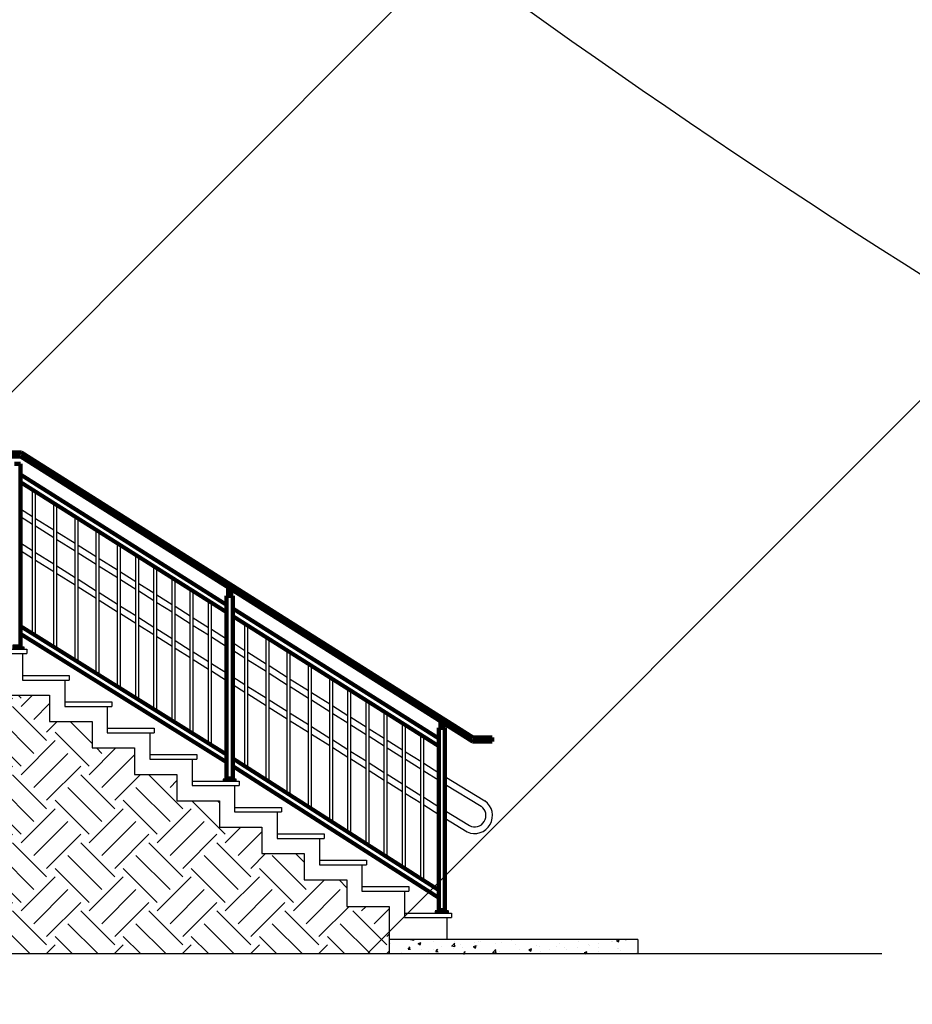
# Model space of a CAD drawing. Units: millimetres. Extents: x 244 to 1219, y -213 to 397.
# Drawn here: x 496 to 501, y -184 to -178 of the extents above; entities that cross this region are included whole.
import ezdxf

# ---------------------------------------------------------------- set-up
doc = ezdxf.new("R2010")
doc.units = ezdxf.units.MM
doc.header["$MEASUREMENT"] = 0
doc.linetypes.add('CONTINUA', pattern=[2, 1, 1])
for name, color, linetype in [('01', 1, 'Continuous'), ('02', 2, 'Continuous'), ('03', 3, 'Continuous'), ('03-PISO', 8, 'Continuous'), ('ARQ - Alvenaria alta', 6, 'Continuous'), ('ARQ- Vegetação areia', 252, 'Continuous'), ('ELE-CORDOALHA DE COBRE NÚ 35', 14, 'CONTINUA')]:
    doc.layers.add(name, color=color, linetype=linetype)

msp = doc.modelspace()

# ---------------------------------------------------------------- hatches: boundary and pattern name
at = {"layer": '03-PISO'}
h = msp.add_hatch(dxfattribs=at)
h.set_pattern_fill('AR-CONC', color=256, scale=0.001)
h.set_pattern_definition([(49.99999999999999, (-2006.116807833501, -1039.744896882488), (0.182184668996004, -0.01593908553890309), [0.01905, -0.20955]), (355, (-2006.116807833501, -1039.744896882488), (-0.03524342142496934, 0.1910568452390352), [0.01524, -0.16764058417]), (100.4514447, (-2006.101625826501, -1039.746225135988), (0.1469412470903533, 0.1751177519121951), [0.0161900088, -0.1780902445999999]), (46.18420000000001, (-2006.116807833501, -1039.694096882488), (0.2710790408921299, -0.04204232793272715), [0.028575, -0.314325]), (96.63555760999992, (-2006.094217933501, -1039.697600382488), (0.237404134051503, 0.2474261245977215), [0.02428502314, -0.26713560816]), (351.1841511700001, (-2006.116807833501, -1039.694096882488), (0.237404134064977, 0.2474261245855326), [0.02285996707, -0.25145973192]), (21, (-2006.091407833501, -1039.706796882488), (0.1516143912691325, -0.1022651981870876), [0.01905, -0.20955]), (326.0000000000001, (-2006.091407833501, -1039.706796882488), (0.06180202834764707, 0.1841879661223193), [0.01524, -0.16764]), (71.45144499999999, (-2006.078773300901, -1039.715318982388), (0.2134164192787162, 0.08192276888590524), [0.0161900088, -0.1780899376]), (37.50000000000001, (-2006.116807833501, -1039.744896882488), (0.003088603250591816, 0.0845550388731531), [0, -0.165608, 0, -0.17018, 0, -0.168275]), (7.499999999999999, (-2006.116807833501, -1039.744896882488), (0.06681966251030574, 0.1001805748181195), [0, -0.09702799999999999, 0, -0.161798, 0, -0.06413500000000001]), (327.5, (-2006.173449833501, -1039.744896882488), (0.1355905951668714, -0.005728743992673444), [0, -0.0635, 0, -0.19812, 0, -0.26289]), (317.5, (-2006.198849833501, -1039.744896882488), (0.148129181386018, 0.02542649103333303), [0, -0.08255, 0, -0.131572, 0, -0.18669])])
h.paths.add_polyline_path([(499.682508515066, -183.9465950472223), (498.0425085150671, -183.9465950472224), (498.0425085150671, -184.0415950472227), (499.6825085150665, -184.0415950472227)])
at = {"layer": 'ARQ- Vegetação areia'}
h = msp.add_hatch(dxfattribs=at)
h.set_pattern_fill('EARTH', color=256, scale=0.05, angle=45)
h.set_pattern_definition([(45, (-2006.116807833501, -1039.744896882488), (0, 0.4490128060534577), [0.3175, -0.3175]), (45, (-2006.200997734636, -1039.660706981353), (0, 0.4490128060534577), [0.3175, -0.3175]), (45, (-2006.285187635771, -1039.576517080218), (0, 0.4490128060534577), [0.3175, -0.3175]), (135, (-2006.285187635771, -1039.520390479462), (-0.4490128060534577, 0), [0.3175, -0.3175]), (135, (-2006.200997734636, -1039.436200578327), (-0.4490128060534577, 0), [0.3175, -0.3175]), (135, (-2006.116807833501, -1039.352010677192), (-0.4490128060534577, 0), [0.3175, -0.3175])])
h.paths.add_polyline_path([(497.7625085150664, -183.5535950472228), (497.4825085150667, -183.5535950472228), (497.4825085150667, -183.379595047223), (497.2025085150801, -183.3795950472229), (497.2025085150669, -183.2055950472229), (496.9225085150672, -183.2055950472229), (496.9225085150672, -183.031595047223), (496.6425085150674, -183.0315950472229), (496.6425085150674, -182.857595047223), (496.3625085150672, -182.857595047223), (496.3625085150672, -182.683595047223), (496.082508515067, -182.683595047223), (496.082508515067, -182.509595047223), (495.8025085150673, -182.509595047223), (495.8025085150673, -182.3355950472231), (495.5225085150676, -182.3355950472231), (495.5225085150676, -182.161595047223), (494.3225085150677, -182.161595047223), (494.3225085150677, -181.9875950472222), (494.0425085150671, -181.9875950472223), (494.0425085150671, -181.8135950472223), (493.7625085150673, -181.8135950472223), (493.7625085150673, -181.6395950472223), (493.4825085150671, -181.6395950472223), (493.4825085150671, -181.4655950472223), (493.2025085150674, -181.4655950472223), (493.2025085150674, -181.2915950472224), (492.9225085150676, -181.2915950472224), (492.9225085150676, -181.117595047222), (492.642508515067, -181.1175950472224), (492.642508515067, -180.9435950472224), (492.3625085150672, -180.9435950472223), (492.3625085150672, -180.7695950472223), (492.0825085150675, -180.7695950472224), (492.0825085150675, -180.5955950472224), (491.8325085150652, -180.5955950472224), (491.8325085150652, -184.0415950472227), (498.0425085150671, -184.0415950472227), (498.0425085150671, -183.9465950472224), (498.0425085150671, -183.7275950472226), (497.7625085150664, -183.7275950472226)])
at = {"layer": 'ELE-CORDOALHA DE COBRE NÚ 35', "transparency": 33554687}
h = msp.add_hatch(dxfattribs=at)
h.set_pattern_fill('ANSI31', color=256, scale=1.347087399241468)
h.set_pattern_definition([(45, (-6028.886698363845, -3686.525875918365), (-3.024297465663328, 3.024297465663329), [])])
edge = h.paths.add_edge_path()
edge.add_arc((485.0220320886831, -69.88969428898733), 100.5975030560042, 266.9169501980137, 273.0830498019676, ccw=False)
edge.add_arc((475.6443126708601, 1270.891873451418), 1441.238928747614, 269.84228391129136, 270.15771608872956, ccw=False)
edge.add_arc((393.5229529322698, -67.75312835150571), 128.9668928973359, 295.5245652452675, 307.3009358375257, ccw=False)
edge.add_line((449.0945337423054, -184.1329327415569), (463.5609711081361, -184.1329327415569))
edge.add_line((463.5609711081361, -184.1329327415569), (463.5609711081361, -184.1163355854528))
edge.add_line((463.5609711081361, -184.1163355854528), (464.2369441534424, -184.1163355854574))
edge.add_line((464.2369441534424, -184.1163355854574), (464.2369441534456, -184.0987405830647))
edge.add_line((464.2369441534456, -184.0987405830647), (469.0864587907136, -184.0987405830647))
edge.add_line((469.0864587907136, -184.0987405830647), (469.0864587907156, -184.1157623546095))
edge.add_line((469.0864587907156, -184.1157623546095), (477.5706800602459, -184.1157623546079))
edge.add_line((477.5706800602459, -184.1157623546079), (477.5706800602447, -184.0631896551558))
edge.add_line((477.5706800602447, -184.0631896551558), (478.2466531055532, -184.0631896551558))
edge.add_line((478.2466531055532, -184.0631896551558), (480.872322041517, -184.041595047223))
edge.add_line((480.872322041517, -184.041595047223), (484.5294801304351, -184.0415950472225))
edge.add_line((484.5294801304351, -184.0415950472225), (483.1311344629144, -183.9465950472228))
edge.add_line((483.1311344629144, -183.9465950472228), (485.0973339508199, -184.0497718071783))
edge.add_line((485.0973339508199, -184.0497718071783), (482.5797842397826, -183.9447915831977))
edge.add_line((482.5797842397826, -183.9447915831977), (491.0840276202844, -184.0873555815169))
edge.add_line((491.0840276202844, -184.0873555815169), (491.0840276202864, -184.0515817305016))
edge.add_line((491.0840276202864, -184.0515817305016), (495.5294160377832, -184.0515817305011))
edge.add_line((495.5294160377832, -184.0515817305011), (495.5294160377864, -184.0872281968864))
edge.add_line((495.5294160377864, -184.0872281968864), (496.2053890830928, -184.0872281968818))
edge.add_line((496.2053890830928, -184.0872281968818), (496.2053890830928, -184.0335674203604))
edge.add_line((496.2053890830928, -184.0335674203604), (498.1586658119916, -184.0335674203609))
edge.add_line((498.1586658119916, -184.0335674203609), (508.3067242196116, -184.3376504616863))
edge.add_line((508.3067242196116, -184.3376504616863), (508.3067242196105, -184.3734243127019))
edge.add_line((508.3067242196105, -184.3734243127019), (508.643496069418, -184.3734243127019))
edge.add_line((508.643496069418, -184.3734243127019), (508.6434960694212, -184.3550490794351))
edge.add_line((508.6434960694212, -184.3550490794351), (510.8538741303286, -184.355049079435))
edge.add_arc((532.6935884391469, -130.6422868399781), 57.98304880293232, 223.2097335035473, 247.8732447290248, ccw=False)

# ---------------------------------------------------------------- linework, layer by layer
at = {"layer": '01'}
for p, q in [((495.6903528783789, -181.932429728188), (495.6903528783794, -180.9824297281882)), ((495.7103528783807, -181.9448705535737), (495.7103528783798, -180.9948705535726)), ((495.830314615788, -182.0194917049689), (495.8303146157884, -181.0694917049691)), ((495.8503146157898, -182.0319325303545), (495.8503146157889, -181.0819325303535)), ((495.9702763531971, -182.1065536817504), (495.9702763531975, -181.1565536817506)), ((495.9902763531989, -182.118994507136), (495.9902763531979, -181.1689945071349)), ((496.1102380906061, -182.1936156585313), (496.1102380906061, -181.2469566750258)), ((496.1302380906079, -182.2060564839169), (496.130238090607, -181.2595653750673)), ((496.2501998280152, -182.2806776353121), (496.2501998280156, -181.3351934532375)), ((496.270199828017, -182.2931184606978), (496.2701998280156, -181.3478021532787)), ((496.3701615654243, -182.3552987867088), (496.3701615654252, -181.4108215314079)), ((496.3901615654261, -182.3677396120942), (496.3901615654247, -181.4234302314489)), ((496.4901233028338, -182.4299199381053), (496.4901233028338, -181.4864496095784)), ((496.5101233028356, -182.4423607634908), (496.5101233028338, -181.4990583096193)), ((496.610085040242, -182.5045410895016), (496.6100850402424, -181.5620776877487)), ((496.6300850402442, -182.5169819148874), (496.6300850402424, -181.5746863877899)), ((496.7300467776515, -182.5791622408983), (496.7300467776524, -181.6377057659196)), ((496.7500467776533, -182.5916030662841), (496.7500467776515, -181.6503144659603)), ((496.8500085150611, -182.6537833922947), (496.8500085150615, -181.71333384409)), ((496.8700085150624, -182.6662242176805), (496.870008515061, -181.7259425441308)), ((497.0903528783786, -182.8037983414029), (497.090352878379, -181.864855343273)), ((497.1103528783804, -182.8165798535915), (497.110352878379, -181.877464043314)), ((497.2303146157876, -182.8932444740285), (497.2303146157876, -181.9530921214845)), ((497.2503146157894, -182.9060259862174), (497.2503146157881, -181.9657008215257)), ((497.3702763531962, -182.9826906066543), (497.3702763531971, -182.0413288996962)), ((497.3902763531985, -182.9954721188431), (497.3902763531976, -182.0539375997375)), ((497.5102380906058, -183.0721367392798), (497.5102380906058, -182.1295656779076)), ((497.5302380906076, -183.0849182514687), (497.5302380906066, -182.1421743779492)), ((497.6501998280148, -183.1615828719055), (497.6501998280153, -182.2178024561194)), ((497.6701998280171, -183.1743643840944), (497.6701998280162, -182.2304111561609)), ((497.7701615654239, -183.2382474923434), (497.7701615654248, -182.2934305342901)), ((497.7901615654257, -183.2510290045323), (497.7901615654243, -182.3060392343307)), ((497.8901233028334, -183.3149121127819), (497.8901233028339, -182.3690586124603)), ((497.9101233028352, -183.3276936249704), (497.9101233028339, -182.3816673125013)), ((498.0100850402416, -183.391576733219), (498.0100850402425, -182.4446866906308)), ((498.0300850402439, -183.4043582454083), (498.0300850402425, -182.457295390672)), ((498.1300467776512, -183.4682413536572), (498.1300467776521, -182.5203147688015)), ((498.1500467776534, -183.4810228658464), (498.1500467776511, -182.5329234688426)), ((498.2500085150602, -183.5449059740959), (498.2500085150612, -182.595942846972)), ((498.270008515062, -183.5576874862844), (498.2700085150607, -182.6085515470128))]:
    msp.add_line(p, q, dxfattribs=at)
at = {"layer": '02'}
for p, q in [((495.6100085150663, -181.1065944415392), (495.6903528783794, -181.1572463403899)), ((495.6100085150649, -181.1565944415397), (495.6903528783794, -181.2072463403912)), ((495.7103528783803, -181.1698550404315), (495.830314615788, -181.2454831186016)), ((495.7103528783803, -181.2198550404331), (495.830314615788, -181.295483118603)), ((495.8503146157889, -181.2580918186438), (495.9702763531975, -181.3337198968135)), ((495.6100085150663, -181.3315944415393), (495.6903528783789, -181.3822463403898)), ((495.8503146157889, -181.308091818645), (495.9702763531971, -181.3837198968149)), ((495.9902763531979, -181.3463285968551), (496.1102380906057, -181.4219566750247)), ((495.6100085150649, -181.3815944415398), (495.6903528783794, -181.4322463403914)), ((495.7103528783803, -181.3948550404316), (495.830314615788, -181.4704831186011)), ((495.9902763531984, -181.3963285968566), (496.1102380906061, -181.4719566750263)), ((495.7103528783803, -181.4448550404331), (495.830314615788, -181.5204831186029)), ((495.8503146157893, -181.4830918186431), (495.9702763531975, -181.558719896813)), ((496.1302380906075, -181.4345653750669), (496.2501998280152, -181.5101934532365)), ((496.1302380906075, -181.4845653750684), (496.2501998280152, -181.5601934532376)), ((495.8503146157893, -181.5330918186451), (495.9702763531971, -181.6087198968141)), ((496.2701998280161, -181.5228021532779), (496.3701615654252, -181.5858215314075)), ((495.9902763531979, -181.571328596855), (496.1102380906061, -181.6469566750246)), ((495.9902763531984, -181.6213285968561), (496.1102380906061, -181.6969566750256)), ((496.2701998280161, -181.5728021532792), (496.3701615654247, -181.6358215314081)), ((496.3901615654252, -181.5984302314484), (496.4901233028338, -181.6614496095776)), ((496.1302380906075, -181.6595653750669), (496.2501998280156, -181.7351934532364)), ((496.3901615654247, -181.6484302314493), (496.4901233028338, -181.7114496095784)), ((496.5101233028342, -181.6740583096193), (496.610085040242, -181.737077687748)), ((496.1302380906075, -181.7095653750682), (496.2501998280152, -181.7851934532375)), ((496.2701998280161, -181.747802153278), (496.3701615654247, -181.8108215314069)), ((496.5101233028342, -181.72405830962), (496.6100850402424, -181.7870776877485)), ((496.6300850402424, -181.7496863877894), (496.730046777652, -181.8127057659186)), ((496.2701998280161, -181.7978021532791), (496.3701615654247, -181.8608215314081)), ((496.6300850402429, -181.7996863877902), (496.730046777652, -181.8627057659197)), ((496.3901615654252, -181.8234302314482), (496.4901233028338, -181.8864496095773)), ((496.3901615654252, -181.8734302314499), (496.4901233028338, -181.9364496095789)), ((496.750046777652, -181.8253144659597), (496.8500085150611, -181.8883338440891)), ((496.750046777652, -181.8753144659606), (496.8500085150615, -181.9383338440905)), ((496.5101233028342, -181.8990583096186), (496.610085040242, -181.9620776877472)), ((496.870008515061, -181.9009425441303), (496.9700085150664, -181.9639860443393)), ((496.5101233028347, -181.9490583096202), (496.6100850402424, -182.012077687749)), ((496.6300850402429, -181.974686387789), (496.730046777652, -182.0377057659181)), ((496.870008515062, -181.9509425441317), (496.970008515066, -182.0139860443406)), ((497.0100085150655, -181.9892034444208), (497.090352878379, -182.0398553432719)), ((494.4225085150676, -182.031595047223), (495.6525085150672, -182.031595047223)), ((494.4225085150676, -182.0615950472231), (495.6525085150672, -182.0615950472231)), ((495.6225085150675, -182.0615950472231), (495.6225085150675, -182.2355950472231)), ((495.6525085150672, -182.0315950472229), (495.6525085150672, -182.0615950472231)), ((496.6300850402433, -182.024686387791), (496.730046777652, -182.08770576592)), ((496.7500467776524, -182.0503144659592), (496.8500085150615, -182.1133338440889)), ((497.010008515065, -182.0392034444221), (497.090352878379, -182.0898553432731)), ((497.110352878379, -182.0524640433132), (497.2303146157876, -182.1280921214833)), ((496.7500467776524, -182.1003144659614), (496.8500085150615, -182.1633338440906)), ((496.8700085150615, -182.1259425441301), (496.9700085150655, -182.1889860443384)), ((497.1103528783794, -182.1024640433144), (497.2303146157876, -182.1780921214844)), ((497.2503146157881, -182.1407008215249), (497.3702763531971, -182.2163288996953)), ((495.6225085150675, -182.205595047223), (495.9325085150674, -182.205595047223)), ((495.9325085150674, -182.2055950472229), (495.9325085150674, -182.2355950472231)), ((496.8700085150615, -182.1759425441321), (496.9700085150646, -182.2389860443401)), ((497.2503146157881, -182.1907008215263), (497.3702763531971, -182.2663288996964)), ((495.6225085150679, -182.2355950472229), (495.932508515067, -182.2355950472229)), ((495.9025085150672, -182.2355950472231), (495.9025085150672, -182.4095950472231)), ((497.010008515065, -182.2142034444205), (497.090352878379, -182.264855343272)), ((497.0100085150646, -182.2642034444219), (497.090352878379, -182.3148553432733)), ((497.3902763531976, -182.2289375997369), (497.5102380906053, -182.3045656779063)), ((497.1103528783794, -182.2774640433136), (497.2303146157876, -182.3530921214834)), ((497.1103528783799, -182.3274640433151), (497.2303146157876, -182.4030921214849)), ((497.3902763531976, -182.278937599738), (497.5102380906058, -182.3545656779079)), ((497.5302380906066, -182.317174377948), (497.6501998280148, -182.3928024561178)), ((495.5225085150676, -182.3355950472231), (495.8025085150673, -182.3355950472231)), ((495.8025085150673, -182.3355950472231), (495.8025085150673, -182.509595047223)), ((495.9025085150672, -182.379595047223), (496.2125085150672, -182.379595047223)), ((496.2125085150672, -182.3795950472229), (496.2125085150672, -182.4095950472231)), ((497.2503146157885, -182.365700821525), (497.3702763531967, -182.4413288996951)), ((497.5302380906066, -182.3671743779497), (497.6501998280148, -182.4428024561195)), ((495.9025085150672, -182.4095950472231), (496.2125085150672, -182.4095950472231)), ((496.182508515067, -182.4095950472231), (496.182508515067, -182.5835950472231)), ((497.2503146157885, -182.4157008215269), (497.3702763531967, -182.4913288996968)), ((497.390276353198, -182.4539375997373), (497.5102380906058, -182.5295656779069)), ((497.6701998280162, -182.4054111561599), (497.7701615654253, -182.4684305342889)), ((497.6701998280166, -182.4554111561613), (497.7701615654248, -182.5184305342901)), ((495.8025085150673, -182.509595047223), (496.082508515067, -182.509595047223)), ((496.082508515067, -182.5095950472231), (496.082508515067, -182.683595047223)), ((497.390276353198, -182.5039375997385), (497.5102380906058, -182.5795656779082)), ((497.7901615654248, -182.4810392343303), (497.8901233028334, -182.5440586124594)), ((496.182508515067, -182.553595047223), (496.4925085150669, -182.553595047223)), ((496.182508515067, -182.5835950472231), (496.4925085150669, -182.5835950472231)), ((496.4625085150672, -182.5835950472231), (496.4625085150672, -182.757595047223)), ((496.4925085150669, -182.5535950472229), (496.4925085150669, -182.5835950472231)), ((497.5302380906071, -182.5421743779489), (497.6501998280144, -182.6178024561183)), ((497.5302380906071, -182.5921743779502), (497.6501998280148, -182.6678024561197)), ((497.7901615654248, -182.5310392343316), (497.8901233028339, -182.5940586124605)), ((497.9101233028339, -182.556667312501), (498.0100850402421, -182.6196866906297)), ((497.6701998280171, -182.6304111561603), (497.7701615654244, -182.6934305342887)), ((497.9101233028339, -182.6066673125021), (498.0100850402421, -182.6696866906308)), ((498.0300850402434, -182.6322953906714), (498.1300467776516, -182.6953147688004)), ((496.082508515067, -182.683595047223), (496.3625085150672, -182.683595047223)), ((496.3625085150672, -182.6835950472231), (496.3625085150672, -182.857595047223)), ((497.6701998280166, -182.6804111561619), (497.7701615654248, -182.7434305342906)), ((497.7901615654253, -182.7060392343303), (497.8901233028339, -182.7690586124595)), ((498.0300850402434, -182.6822953906726), (498.1300467776516, -182.7453147688014)), ((498.1500467776511, -182.7079234688412), (498.2500085150607, -182.7709428469705)), ((496.4625085150672, -182.727595047223), (496.7725085150671, -182.727595047223)), ((496.4625085150672, -182.757595047223), (496.7725085150671, -182.757595047223)), ((496.7425085150674, -182.757595047223), (496.7425085150674, -182.931595047223)), ((496.7725085150671, -182.7275950472228), (496.7725085150671, -182.757595047223)), ((497.7901615654253, -182.7560392343319), (497.8901233028339, -182.8190586124609)), ((497.9101233028343, -182.7816673125014), (498.0100850402425, -182.8446866906298)), ((498.1500467776511, -182.7579234688424), (498.2500085150607, -182.8209428469718)), ((498.2700085150607, -182.7835515470118), (498.370008515067, -182.8465950472215)), ((497.9101233028343, -182.8316673125031), (498.0100850402421, -182.8946866906313)), ((498.2700085150607, -182.8335515470134), (498.3700085150656, -182.896595047222)), ((496.3625085150672, -182.857595047223), (496.6425085150674, -182.857595047223)), ((496.6425085150674, -182.8575950472231), (496.6425085150674, -183.0315950472229)), ((496.7425085150674, -182.9015950472229), (497.0525085150673, -182.9015950472229)), ((497.0525085150673, -182.9015950472228), (497.0525085150673, -182.931595047223)), ((498.0300850402434, -182.8572953906715), (498.1300467776512, -182.9203147688002)), ((498.0300850402434, -182.9072953906734), (498.1300467776512, -182.9703147688017)), ((498.4100085150656, -182.8711381189577), (498.6729793172806, -183.0324948824584)), ((496.7425085150674, -182.931595047223), (497.0525085150673, -182.931595047223)), ((497.0225085150671, -182.931595047223), (497.0225085150671, -183.105595047223)), ((498.1500467776516, -182.9329234688414), (498.2500085150607, -182.9959428469705)), ((498.1500467776521, -182.9829234688431), (498.2500085150602, -183.045942846972)), ((498.4100085150656, -182.9218907492202), (498.6483341026903, -183.0680970393114)), ((496.6425085150674, -183.0315950472229), (496.9225085150672, -183.031595047223)), ((496.9225085150672, -183.031595047223), (496.9225085150672, -183.2055950472229)), ((498.2700085150607, -183.0085515470121), (498.370008515067, -183.0715950472216)), ((497.0225085150671, -183.0755950472229), (497.332508515067, -183.0755950472229)), ((497.0225085150671, -183.105595047223), (497.332508515067, -183.105595047223)), ((497.3025085150668, -183.105595047223), (497.3025085150668, -183.279595047223)), ((497.332508515067, -183.0755950472228), (497.332508515067, -183.105595047223)), ((498.2700085150607, -183.0585515470136), (498.3700085150656, -183.1215950472222)), ((498.4100085150651, -183.0961381189574), (498.5712514693626, -183.1956634811077)), ((498.4100085150651, -183.1463162872525), (498.5565252415456, -183.2367613774525)), ((496.9225085150672, -183.2055950472229), (497.2025085150669, -183.2055950472229)), ((497.2025085150669, -183.205595047223), (497.2025085150801, -183.3795950472229)), ((497.3025085150668, -183.2495950472229), (497.6125085150668, -183.2495950472229)), ((497.3025085150668, -183.279595047223), (497.6125085150668, -183.279595047223)), ((497.5825085150666, -183.2795950472229), (497.5825085150666, -183.4535950472228)), ((497.6125085150668, -183.2495950472228), (497.6125085150668, -183.279595047223)), ((497.2025085150801, -183.3795950472229), (497.4825085150662, -183.379595047223)), ((497.4825085150667, -183.3795950472229), (497.4825085150667, -183.5535950472228)), ((497.5825085150666, -183.4235950472228), (497.8925085150665, -183.4235950472228)), ((497.8925085150665, -183.4235950472226), (497.8925085150665, -183.4535950472228)), ((497.5825085150666, -183.4535950472228), (497.8925085150665, -183.4535950472228)), ((497.8625085150663, -183.4535950472227), (497.8625085150663, -183.6275950472227)), ((497.4825085150667, -183.5535950472228), (497.7625085150664, -183.5535950472228)), ((497.7625085150664, -183.5535950472228), (497.7625085150664, -183.7275950472226)), ((497.8625085150663, -183.5975950472226), (498.1725085150663, -183.5975950472226)), ((497.8625085150663, -183.6275950472227), (498.1725085150663, -183.6275950472227)), ((498.142508515067, -183.6275950472227), (498.142508515067, -183.8015950472227)), ((498.1725085150663, -183.5975950472225), (498.1725085150663, -183.6275950472227)), ((497.7625085150664, -183.7275950472226), (498.0425085150671, -183.7275950472226)), ((498.0425085150671, -183.7275950472227), (498.0425085150671, -183.9465950472224)), ((498.142508515067, -183.7715950472226), (498.4525085150669, -183.7715950472226)), ((498.142508515067, -183.8015950472227), (498.4525085150669, -183.8015950472227)), ((498.4225085150667, -183.8015950472229), (498.4225085150663, -183.9465950472232)), ((498.4525085150669, -183.7715950472225), (498.4525085150669, -183.8015950472227))]:
    msp.add_line(p, q, dxfattribs=at)
for centre, radius, start, end in [((498.6057651323592, -183.1295044805597), 0.1180195271063207, 245.3409170754087, 55.28341424194419), ((498.6058359478232, -183.129489321777), 0.07466662918274072, 242.4071648262592, 55.30749285332431)]:
    msp.add_arc(centre, radius, start, end, dxfattribs=at)
at = {"layer": '03', "lineweight": 100}
for p, q in [((495.6100085150663, -180.761594592581), (494.6455638291716, -180.7615944213305)), ((495.6179395543252, -180.7365945939893), (494.6534948382453, -180.7365944227388)), ((495.610008545251, -180.7615945925805), (498.5924771110283, -182.6418471689861)), ((495.6179395543252, -180.7365945939893), (498.5954157428107, -182.6136998010068)), ((495.6100085150658, -180.8815944415402), (496.9700085150673, -181.7389860443411)), ((495.6100085150654, -180.9315944415395), (496.9700085150669, -181.7889860443405)), ((496.9700085150673, -181.681319901273), (496.9700085150619, -182.8836842511874)), ((496.9819302396725, -181.6265020488274), (496.9800085150662, -181.6265020487473)), ((497.0100085150659, -181.7642034444225), (498.3700085150665, -182.6215950472225)), ((497.0100085150659, -181.814203444422), (498.370008515066, -182.6715950472218)), ((495.6100085150599, -181.8815944415364), (496.9700085150628, -182.7275705676863)), ((495.6100085150599, -181.9315944415359), (496.9700085150628, -182.7775705676862)), ((495.5575085985145, -182.0186841703966), (495.6225085985159, -182.0186845905349)), ((495.5595991000685, -182.0136841839045), (495.6204124342555, -182.0136845769817)), ((495.6204124342555, -182.0136845769817), (495.6204124019375, -182.0186845769859)), ((495.6204124342555, -182.0136845769817), (495.6204124342555, -182.0136845769817)), ((495.622508515067, -182.0315950472228), (495.6225085985159, -182.0186845905349)), ((498.370008515067, -182.5513199012728), (498.370008515061, -183.753684251187)), ((498.5924771110283, -182.6418471689861), (498.7220640089752, -182.6418471689869)), ((498.5954157428107, -182.6136998010068), (498.7220632354567, -182.6136998010072)), ((498.7220632354567, -182.6136998010072), (498.7220640089752, -182.6418471689869)), ((497.0100085150636, -182.752452218456), (498.370008515062, -183.6215950472229)), ((497.0100085150632, -182.8024522184558), (498.3700085150615, -183.6715950472227)), ((496.9575085150657, -182.9015947000861), (496.9575085985146, -182.8886841703965)), ((496.9575085985146, -182.8886841703965), (497.022508598516, -182.8886845905348)), ((496.9595991000685, -182.8836841839044), (496.9595990677506, -182.888684183909)), ((496.9595991000685, -182.8836841839044), (497.0204124342556, -182.8836845769816)), ((497.0204124342556, -182.8836845769816), (497.0204124019376, -182.8886845769858)), ((497.0204124342556, -182.8836845769816), (497.0204124342556, -182.8836845769816)), ((497.0225085150671, -182.9015950472227), (497.022508598516, -182.8886845905348)), ((498.3575085150653, -183.7715947000859), (498.3575085985142, -183.7586841703962)), ((498.3575085985142, -183.7586841703962), (498.4225085985156, -183.7586845905346)), ((498.3595991000682, -183.7536841839042), (498.3595990677502, -183.7586841839088)), ((498.3595991000682, -183.7536841839042), (498.4204124342552, -183.7536845769814)), ((498.4204124342552, -183.7536845769814), (498.4204124019373, -183.7586845769856)), ((498.4204124342552, -183.7536845769814), (498.4204124342552, -183.7536845769814)), ((498.4225085150667, -183.7715950472225), (498.4225085985156, -183.7586845905346))]:
    msp.add_line(p, q, dxfattribs=at)
at = {"layer": '03', "lineweight": 100, "extrusion": (2.220446049250313e-16, 1, -2.220446049250312e-16)}
for p, q in [((495.5700085150672, -180.8113199012731), (495.6100085150663, -180.8113199012731)), ((495.6100085150636, -182.0136845097346), (495.6100085150663, -180.8113199012731)), ((496.9700085150673, -181.681319901273), (497.0100085150664, -181.681319901273)), ((496.9800085150662, -181.681319901273), (496.9800085150662, -181.6265020487473)), ((497.0000085150662, -181.681319901273), (497.0000085150666, -181.6378992264127)), ((497.0100085150636, -182.8836845097345), (497.0100085150664, -181.681319901273)), ((498.3800085150658, -182.5513199012728), (498.3800085150658, -182.5078995292533)), ((498.4000085150658, -182.5513199012728), (498.4000085150662, -182.5205082292946)), ((498.370008515067, -182.5513199012728), (498.410008515066, -182.5513199012728)), ((498.4100085150633, -183.7536845097341), (498.410008515066, -182.5513199012728))]:
    msp.add_line(p, q, dxfattribs=at)
at = {"layer": 'ARQ - Alvenaria alta'}
for p, q in [((499.682508515066, -183.9465950472223), (498.0425085150671, -183.9465950472224)), ((498.0425085150671, -183.9465950472224), (498.0425085150671, -184.0415950472228)), ((499.682508515066, -183.9465950472223), (499.6825085150665, -184.0415950472226)), ((501.2921167956449, -184.0415950472227), (464.1096853763072, -184.0415950472228))]:
    msp.add_line(p, q, dxfattribs=at)
at = {"layer": 'ELE-CORDOALHA DE COBRE NÚ 35', "color": 14}
msp.add_lwpolyline([(449.0570293693145, -184.1594128220786, 0.03936348365963304), (471.6770696799806, -170.3415950472221, -0.01005487729723059), (480.0740174771875, -170.4369085725712, 0.01982377371554442), (490.4325085150665, -170.3415950472221, 0.1067422778008723), (510.1427499414385, -184.0326757279317)], format="xyb", dxfattribs=at)

doc.saveas('drawing.dxf')
